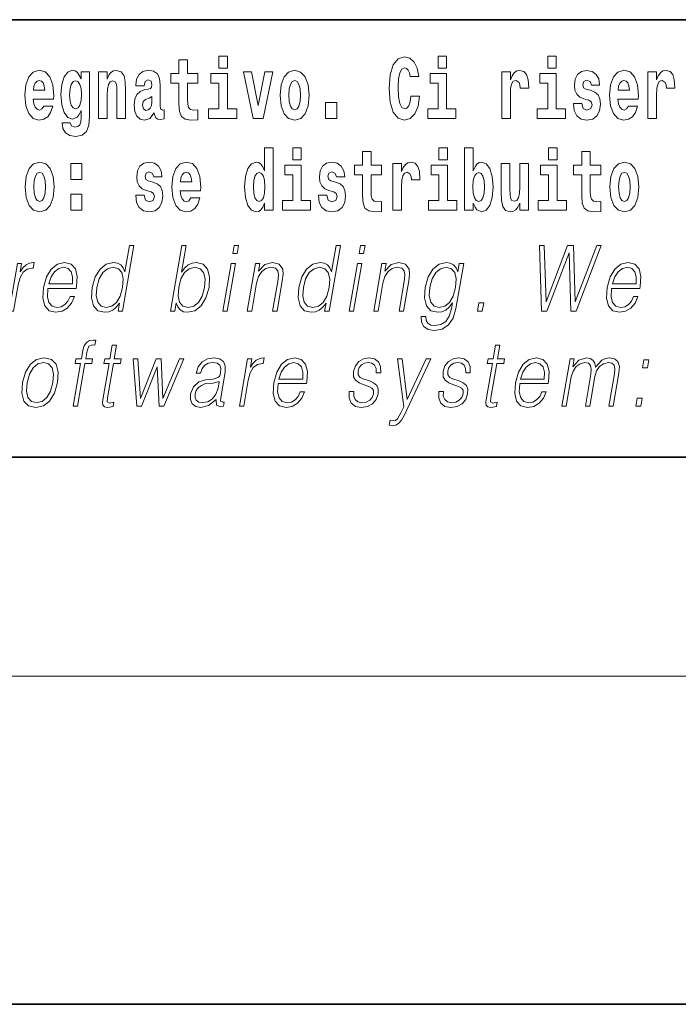
# Model space of a CAD drawing. Extents: x 0 to 210, y 0 to 297.
# Drawn here: x 97 to 110, y 0 to 18 of the extents above; entities that cross this region are included whole.
import ezdxf

# ---------------------------------------------------------------- set-up
doc = ezdxf.new("R2010")
doc.units = 0

msp = doc.modelspace()

# ---------------------------------------------------------------- linework, layer by layer
at = {"color": 7, "lineweight": 35}
for p, q in [((147.812393, 18), (71, 18)), ((20, 10), (200, 10)), ((20, 10), (200, 10)), ((0, 0), (210, 0))]:
    msp.add_line(p, q, dxfattribs=at)
at = {"color": 7, "lineweight": 13}
msp.add_line((204, 6), (16, 6), dxfattribs=at)
for points in [[(101.135567, 17.331532), (101.135567, 17.115969), (101.292007, 17.115969), (101.292007, 17.331532)], [(104.643845, 16.602425), (104.630524, 16.500984), (104.607224, 16.428074), (104.573944, 16.383692), (104.532883, 16.369427), (104.478523, 16.393204), (104.44191, 16.467699), (104.419724, 16.59133), (104.413055, 16.764095), (104.419724, 16.917843), (104.443016, 17.028793), (104.47963, 17.095364), (104.53067, 17.117554), (104.567284, 17.106459), (104.597244, 17.077929), (104.619431, 17.028793), (104.63385, 16.962223), (104.793625, 16.962223), (104.763664, 17.111214), (104.707077, 17.225336), (104.627197, 17.298246), (104.531784, 17.323606), (104.414169, 17.283981), (104.324295, 17.173031), (104.266602, 16.990753), (104.246635, 16.74349), (104.266602, 16.494644), (104.324295, 16.312366), (104.414169, 16.201416), (104.531784, 16.163376), (104.636078, 16.193491), (104.719284, 16.279081), (104.776978, 16.416979), (104.805832, 16.602425)], [(105.14312, 17.331532), (105.14312, 17.115969), (105.299561, 17.115969), (105.299561, 17.331532)], [(107.146896, 17.331532), (107.146896, 17.115969), (107.303345, 17.115969), (107.303345, 17.331532)], [(100.752785, 17.016113), (100.563057, 17.016113), (100.563057, 17.264961), (100.406616, 17.264961), (100.406616, 17.016113), (100.257942, 17.016113), (100.257942, 16.838593), (100.406616, 16.838593), (100.406616, 16.459774), (100.416603, 16.323462), (100.452103, 16.231531), (100.519791, 16.180811), (100.626297, 16.163376), (100.752785, 16.171301), (100.752785, 16.351992), (100.679558, 16.345652), (100.619644, 16.358332), (100.584137, 16.396374), (100.567497, 16.458189), (100.563057, 16.540609), (100.563057, 16.838593), (100.752785, 16.838593)], [(97.936844, 16.421734), (97.903564, 16.367842), (97.85585, 16.348822), (97.81369, 16.361502), (97.780411, 16.399544), (97.755997, 16.462944), (97.744904, 16.550119), (98.116592, 16.550119), (98.117699, 16.60718), (98.099945, 16.808477), (98.047798, 16.955883), (97.964584, 17.044643), (97.851418, 17.074759), (97.74379, 17.043058), (97.660583, 16.954298), (97.607323, 16.810062), (97.589569, 16.61986), (97.607323, 16.426489), (97.660583, 16.282251), (97.741577, 16.193491), (97.848083, 16.163376), (97.936844, 16.179226), (98.007858, 16.225191), (98.062225, 16.304441), (98.103271, 16.421734)], [(98.620308, 16.203001), (98.613647, 16.131676), (98.593674, 16.07937), (98.558174, 16.049255), (98.504913, 16.03816), (98.441673, 16.058765), (98.420593, 16.115826), (98.271919, 16.115826), (98.271919, 16.112656), (98.287453, 16.008045), (98.334053, 15.930379), (98.41172, 15.882828), (98.519341, 15.865393), (98.636948, 15.889168), (98.715729, 15.955739), (98.758995, 16.071445), (98.773422, 16.231531), (98.773422, 17.046228), (98.620308, 17.046228), (98.620308, 16.921013), (98.550407, 17.036718), (98.509354, 17.065248), (98.460541, 17.074759), (98.376213, 17.043058), (98.309647, 16.955883), (98.266373, 16.817987), (98.250839, 16.637295), (98.266373, 16.443924), (98.309647, 16.301271), (98.376213, 16.212511), (98.460541, 16.182396), (98.547081, 16.217266), (98.582581, 16.266401), (98.620308, 16.339312)], [(98.937622, 17.044643), (98.937622, 16.193491), (99.096283, 16.193491), (99.096283, 16.61669), (99.100723, 16.732395), (99.117371, 16.814817), (99.149544, 16.863953), (99.199471, 16.881388), (99.240524, 16.865538), (99.262711, 16.824327), (99.270477, 16.75617), (99.272697, 16.66741), (99.272697, 16.193491), (99.431358, 16.193491), (99.431358, 16.710205), (99.425812, 16.862368), (99.403618, 16.976488), (99.352585, 17.047813), (99.261604, 17.073174), (99.208344, 17.063663), (99.163971, 17.035133), (99.12735, 16.985998), (99.096283, 16.914673), (99.096283, 17.044643)], [(99.76976, 16.787872), (99.787506, 16.870293), (99.844093, 16.898823), (99.89624, 16.876633), (99.913994, 16.813232), (99.907333, 16.764095), (99.885147, 16.74032), (99.845207, 16.73081), (99.783073, 16.7213), (99.698746, 16.6896), (99.637726, 16.630955), (99.601112, 16.546949), (99.588913, 16.437584), (99.601112, 16.323462), (99.637726, 16.236286), (99.696533, 16.183981), (99.776413, 16.163376), (99.871834, 16.196661), (99.955048, 16.296516), (99.967255, 16.239456), (99.990555, 16.201416), (100.023834, 16.182396), (100.071548, 16.174471), (100.134789, 16.187151), (100.134789, 16.351992), (100.108162, 16.347237), (100.072655, 16.367842), (100.065994, 16.432829), (100.065994, 16.810062), (100.052681, 16.925768), (100.012741, 17.008188), (99.942841, 17.057323), (99.844093, 17.074759), (99.74868, 17.054153), (99.677673, 16.998678), (99.632179, 16.911503), (99.617752, 16.800552), (99.617752, 16.787872)], [(101.462875, 16.369427), (101.292007, 16.369427), (101.292007, 17.016113), (100.991333, 17.016113), (100.991333, 16.838593), (101.135567, 16.838593), (101.135567, 16.369427), (100.945839, 16.369427), (100.945839, 16.193491), (101.462875, 16.193491)], [(101.584915, 17.044643), (101.76355, 16.193491), (101.946617, 16.193491), (102.123032, 17.044643), (101.975464, 17.044643), (101.85675, 16.432829), (101.733589, 17.044643)], [(102.258392, 16.618275), (102.276138, 16.423319), (102.328293, 16.280666), (102.411499, 16.193491), (102.522453, 16.163376), (102.632294, 16.193491), (102.715508, 16.280666), (102.767654, 16.423319), (102.786514, 16.618275), (102.767654, 16.811647), (102.715508, 16.955883), (102.63118, 17.043058), (102.521347, 17.074759), (102.411499, 17.043058), (102.328293, 16.955883), (102.276138, 16.811647)], [(105.470428, 16.369427), (105.299561, 16.369427), (105.299561, 17.016113), (104.998886, 17.016113), (104.998886, 16.838593), (105.14312, 16.838593), (105.14312, 16.369427), (104.9534, 16.369427), (104.9534, 16.193491), (105.470428, 16.193491)], [(106.305893, 17.044643), (106.305893, 16.193491), (106.46566, 16.193491), (106.46566, 16.6262), (106.468987, 16.74032), (106.485626, 16.822742), (106.516693, 16.873463), (106.567734, 16.890898), (106.624321, 16.854443), (106.639854, 16.811647), (106.645401, 16.753), (106.645401, 16.748245), (106.799622, 16.748245), (106.799622, 16.76251), (106.789635, 16.898823), (106.760788, 16.995508), (106.710861, 17.052568), (106.638748, 17.073174), (106.581047, 17.062078), (106.534454, 17.030378), (106.495621, 16.976488), (106.46566, 16.900408), (106.46566, 17.044643)], [(107.474205, 16.369427), (107.303345, 16.369427), (107.303345, 17.016113), (107.002663, 17.016113), (107.002663, 16.838593), (107.146896, 16.838593), (107.146896, 16.369427), (106.957176, 16.369427), (106.957176, 16.193491), (107.474205, 16.193491)], [(107.899155, 16.531099), (107.942421, 16.500984), (107.957954, 16.443924), (107.933548, 16.374182), (107.862534, 16.347237), (107.794861, 16.378937), (107.768227, 16.467699), (107.61734, 16.467699), (107.632866, 16.337727), (107.680573, 16.241041), (107.757133, 16.183981), (107.861427, 16.163376), (107.969048, 16.183981), (108.047821, 16.241041), (108.096642, 16.332972), (108.113281, 16.456604), (108.101082, 16.551704), (108.067795, 16.624615), (108.011215, 16.67692), (107.931328, 16.70862), (107.844788, 16.729225), (107.803734, 16.75617), (107.7882, 16.813232), (107.80706, 16.868708), (107.859207, 16.892483), (107.920227, 16.867123), (107.944641, 16.805307), (108.096642, 16.805307), (108.096642, 16.808477), (108.080002, 16.916258), (108.033401, 17.000263), (107.959061, 17.054153), (107.861427, 17.073174), (107.763794, 17.054153), (107.69278, 16.998678), (107.648399, 16.913088), (107.633972, 16.802137), (107.645073, 16.710205), (107.67836, 16.637295), (107.731613, 16.58499), (107.80484, 16.554874)], [(108.623657, 16.421734), (108.590378, 16.367842), (108.542664, 16.348822), (108.500504, 16.361502), (108.467224, 16.399544), (108.44281, 16.462944), (108.431717, 16.550119), (108.803406, 16.550119), (108.804512, 16.60718), (108.786758, 16.808477), (108.734612, 16.955883), (108.651398, 17.044643), (108.538231, 17.074759), (108.430603, 17.043058), (108.347397, 16.954298), (108.294136, 16.810062), (108.276382, 16.61986), (108.294136, 16.426489), (108.347397, 16.282251), (108.428391, 16.193491), (108.534897, 16.163376), (108.623657, 16.179226), (108.694672, 16.225191), (108.749039, 16.304441), (108.790085, 16.421734)], [(108.9776, 17.044643), (108.9776, 16.193491), (109.137367, 16.193491), (109.137367, 16.6262), (109.140694, 16.74032), (109.157333, 16.822742), (109.1884, 16.873463), (109.239441, 16.890898), (109.296028, 16.854443), (109.311562, 16.811647), (109.317108, 16.753), (109.317108, 16.748245), (109.471329, 16.748245), (109.471329, 16.76251), (109.461342, 16.898823), (109.432495, 16.995508), (109.382568, 17.052568), (109.310455, 17.073174), (109.252754, 17.062078), (109.206161, 17.030378), (109.167328, 16.976488), (109.137367, 16.900408), (109.137367, 17.044643)], [(97.954605, 16.713375), (97.74823, 16.713375), (97.757111, 16.786285), (97.780411, 16.841763), (97.812584, 16.876633), (97.851418, 16.889313), (97.892471, 16.876633), (97.924644, 16.843348), (97.944611, 16.787872)], [(98.51712, 16.371012), (98.473854, 16.386862), (98.439453, 16.434414), (98.417267, 16.512079), (98.4095, 16.61986), (98.417267, 16.73398), (98.438347, 16.816402), (98.47274, 16.867123), (98.51712, 16.884558), (98.561501, 16.867123), (98.597008, 16.817987), (98.618088, 16.74032), (98.626968, 16.637295), (98.619202, 16.521589), (98.597008, 16.439169), (98.562614, 16.386862)], [(102.522453, 16.886143), (102.566833, 16.868708), (102.600121, 16.817987), (102.620087, 16.73398), (102.627853, 16.61986), (102.620087, 16.504154), (102.600121, 16.420149), (102.566833, 16.369427), (102.522453, 16.353577), (102.476959, 16.369427), (102.44368, 16.421734), (102.423706, 16.507324), (102.417053, 16.6262), (102.423706, 16.73715), (102.444786, 16.817987), (102.478073, 16.868708)], [(108.641418, 16.713375), (108.435043, 16.713375), (108.443924, 16.786285), (108.467224, 16.841763), (108.499397, 16.876633), (108.538231, 16.889313), (108.579285, 16.876633), (108.611458, 16.843348), (108.631424, 16.787872)], [(99.911774, 16.497814), (99.902901, 16.432829), (99.879601, 16.383692), (99.845207, 16.351992), (99.804153, 16.342482), (99.758667, 16.369427), (99.74202, 16.439169), (99.755333, 16.507324), (99.795273, 16.543779), (99.862961, 16.562799), (99.911774, 16.596085)], [(103.088303, 16.485134), (103.088303, 16.193491), (103.29245, 16.193491), (103.29245, 16.485134)], [(101.972031, 14.648399), (101.972031, 14.516844), (102.130692, 14.516844), (102.130692, 15.654884), (101.972031, 15.654884), (101.972031, 15.238026), (101.93985, 15.309351), (101.90435, 15.360071), (101.86441, 15.388601), (101.81781, 15.398111), (101.733482, 15.366411), (101.666916, 15.277651), (101.623642, 15.134999), (101.608109, 14.943213), (101.623642, 14.749841), (101.666916, 14.605604), (101.733482, 14.516844), (101.81781, 14.486729), (101.865517, 14.496239), (101.905457, 14.524769), (101.93985, 14.575489)], [(102.486839, 15.654884), (102.486839, 15.439322), (102.64328, 15.439322), (102.64328, 15.654884)], [(104.107834, 15.339466), (103.918106, 15.339466), (103.918106, 15.588314), (103.761673, 15.588314), (103.761673, 15.339466), (103.612991, 15.339466), (103.612991, 15.161944), (103.761673, 15.161944), (103.761673, 14.783126), (103.771652, 14.646815), (103.807159, 14.554884), (103.87484, 14.504164), (103.981354, 14.486729), (104.107834, 14.494654), (104.107834, 14.675345), (104.034607, 14.669005), (103.974701, 14.681685), (103.939194, 14.719726), (103.922546, 14.781541), (103.918106, 14.863962), (103.918106, 15.161944), (104.107834, 15.161944)], [(105.158546, 15.654884), (105.158546, 15.439322), (105.314987, 15.439322), (105.314987, 15.654884)], [(105.628983, 15.654884), (105.628983, 14.516844), (105.787643, 14.516844), (105.787643, 14.6484), (105.81871, 14.575489), (105.853104, 14.524769), (105.941864, 14.486729), (106.025078, 14.516844), (106.091644, 14.605605), (106.134918, 14.749841), (106.151566, 14.943213), (106.134918, 15.134999), (106.091644, 15.277651), (106.025078, 15.366411), (105.941864, 15.398112), (105.893044, 15.388602), (105.853104, 15.360071), (105.81871, 15.309351), (105.787643, 15.238026), (105.787643, 15.654884)], [(107.162323, 15.654884), (107.162323, 15.439322), (107.318771, 15.439322), (107.318771, 15.654884)], [(108.115402, 15.339467), (107.925674, 15.339466), (107.925674, 15.588314), (107.769226, 15.588314), (107.769226, 15.339466), (107.62056, 15.339466), (107.62056, 15.161945), (107.769226, 15.161945), (107.769226, 14.783127), (107.779221, 14.646815), (107.81472, 14.554885), (107.882401, 14.504164), (107.988914, 14.486729), (108.115402, 14.494654), (108.115402, 14.675345), (108.042175, 14.669005), (107.982254, 14.681685), (107.946754, 14.719726), (107.930115, 14.781542), (107.925674, 14.863962), (107.925674, 15.161945), (108.115402, 15.161945)], [(97.598343, 14.941628), (97.616096, 14.746671), (97.668243, 14.604019), (97.75145, 14.516843), (97.862404, 14.486728), (97.972244, 14.516843), (98.055458, 14.604019), (98.107605, 14.746671), (98.126465, 14.941628), (98.107605, 15.134999), (98.055458, 15.279235), (97.971138, 15.366411), (97.861298, 15.398111), (97.75145, 15.366411), (97.668243, 15.279235), (97.616096, 15.134998)], [(98.428253, 15.367996), (98.428253, 15.076353), (98.632401, 15.076353), (98.632401, 15.367996)], [(99.899467, 14.854451), (99.942734, 14.824336), (99.958267, 14.767276), (99.933861, 14.697536), (99.862854, 14.670589), (99.795174, 14.702291), (99.768539, 14.791051), (99.617645, 14.791051), (99.633179, 14.661079), (99.680893, 14.564394), (99.757446, 14.507334), (99.86174, 14.486728), (99.96936, 14.507334), (100.048141, 14.564394), (100.096954, 14.656324), (100.113602, 14.779956), (100.101395, 14.875056), (100.068108, 14.947968), (100.011528, 15.000273), (99.931641, 15.031973), (99.8451, 15.052578), (99.804047, 15.079523), (99.788513, 15.136584), (99.807373, 15.19206), (99.85952, 15.215835), (99.920547, 15.190475), (99.944954, 15.128659), (100.096954, 15.128659), (100.096954, 15.131829), (100.080315, 15.23961), (100.033714, 15.323616), (99.959381, 15.377506), (99.86174, 15.396526), (99.764107, 15.377506), (99.6931, 15.322031), (99.648712, 15.23644), (99.634293, 15.125489), (99.645386, 15.033558), (99.678673, 14.960648), (99.731934, 14.908342), (99.805161, 14.878226)], [(100.623978, 14.745086), (100.590691, 14.691195), (100.542984, 14.672174), (100.500816, 14.684855), (100.467529, 14.722896), (100.443123, 14.786296), (100.43203, 14.873471), (100.803711, 14.873472), (100.804825, 14.930532), (100.787071, 15.131829), (100.734924, 15.279236), (100.651711, 15.367996), (100.538544, 15.398111), (100.430923, 15.366411), (100.347702, 15.277651), (100.294449, 15.133414), (100.276695, 14.943213), (100.294449, 14.749841), (100.347702, 14.605604), (100.428703, 14.516844), (100.535217, 14.486729), (100.623978, 14.502579), (100.694984, 14.548544), (100.749352, 14.627794), (100.790405, 14.745086)], [(102.814148, 14.69278), (102.64328, 14.69278), (102.64328, 15.339466), (102.342606, 15.339466), (102.342606, 15.161944), (102.486839, 15.161944), (102.486839, 14.69278), (102.297119, 14.69278), (102.297119, 14.516844), (102.814148, 14.516844)], [(103.23909, 14.854452), (103.282364, 14.824336), (103.297897, 14.767276), (103.273483, 14.697536), (103.202477, 14.67059), (103.134796, 14.702291), (103.10817, 14.791051), (102.957275, 14.791051), (102.972809, 14.66108), (103.020515, 14.564394), (103.097076, 14.507334), (103.20137, 14.486729), (103.30899, 14.507334), (103.387764, 14.564394), (103.436584, 14.656325), (103.453224, 14.779956), (103.441025, 14.875057), (103.40773, 14.947968), (103.351151, 15.000273), (103.271263, 15.031974), (103.184723, 15.052579), (103.143669, 15.079524), (103.128136, 15.136584), (103.147003, 15.19206), (103.199142, 15.215836), (103.26017, 15.190475), (103.284576, 15.128659), (103.436584, 15.128659), (103.436584, 15.131829), (103.419937, 15.239611), (103.373337, 15.323616), (103.299004, 15.377506), (103.20137, 15.396526), (103.103729, 15.377506), (103.032722, 15.322031), (102.988342, 15.236441), (102.973915, 15.125489), (102.985016, 15.033558), (103.018295, 14.960648), (103.071556, 14.908342), (103.144783, 14.878227)], [(104.317535, 15.367996), (104.317535, 14.516844), (104.47731, 14.516844), (104.47731, 14.949553), (104.480637, 15.063674), (104.497276, 15.146094), (104.528343, 15.196815), (104.579376, 15.214251), (104.635971, 15.177794), (104.651505, 15.134999), (104.657043, 15.076354), (104.657043, 15.071599), (104.811264, 15.071599), (104.811264, 15.085864), (104.801285, 15.222176), (104.77243, 15.318861), (104.722504, 15.375921), (104.650391, 15.396527), (104.592697, 15.385431), (104.546097, 15.353731), (104.507263, 15.299841), (104.47731, 15.223761), (104.47731, 15.367996)], [(105.485855, 14.69278), (105.314987, 14.69278), (105.314987, 15.339466), (105.014313, 15.339466), (105.014313, 15.161944), (105.158546, 15.161944), (105.158546, 14.69278), (104.968826, 14.69278), (104.968826, 14.516844), (105.485855, 14.516844)], [(106.793968, 14.516844), (106.793968, 15.367997), (106.635307, 15.367997), (106.635307, 14.944798), (106.629761, 14.827507), (106.613113, 14.745086), (106.580948, 14.695951), (106.53212, 14.6801), (106.488853, 14.694366), (106.46666, 14.738746), (106.458893, 14.810072), (106.457787, 14.906757), (106.457787, 15.367996), (106.299126, 15.367996), (106.299126, 14.851282), (106.303566, 14.697536), (106.32576, 14.583415), (106.376793, 14.513674), (106.468887, 14.488314), (106.522141, 14.497824), (106.566513, 14.524769), (106.603134, 14.573905), (106.635307, 14.646815), (106.635307, 14.516844)], [(107.489632, 14.69278), (107.318771, 14.69278), (107.318771, 15.339466), (107.018089, 15.339466), (107.018089, 15.161945), (107.162323, 15.161945), (107.162323, 14.69278), (106.972603, 14.69278), (106.972603, 14.516844), (107.489632, 14.516844)], [(108.285156, 14.941628), (108.302902, 14.746672), (108.355057, 14.60402), (108.438263, 14.516844), (108.549217, 14.486729), (108.659058, 14.516844), (108.742271, 14.60402), (108.794418, 14.746672), (108.813278, 14.941628), (108.794418, 15.135), (108.742271, 15.279236), (108.657951, 15.366412), (108.548111, 15.398112), (108.438263, 15.366412), (108.355057, 15.279236), (108.302902, 15.135)], [(97.862404, 15.209495), (97.906784, 15.19206), (97.940071, 15.141339), (97.960037, 15.057333), (97.967804, 14.943213), (97.960037, 14.827506), (97.940071, 14.743501), (97.906784, 14.69278), (97.862404, 14.676929), (97.816917, 14.69278), (97.78363, 14.745086), (97.763657, 14.830676), (97.757004, 14.949553), (97.763657, 15.060503), (97.784737, 15.141339), (97.818024, 15.19206)], [(100.641724, 15.036728), (100.435356, 15.036728), (100.444237, 15.109639), (100.467529, 15.165114), (100.49971, 15.199985), (100.538544, 15.212665), (100.57959, 15.199985), (100.611771, 15.166699), (100.631744, 15.111224)], [(101.871063, 15.20791), (101.91655, 15.190475), (101.949837, 15.141339), (101.972031, 15.057334), (101.979797, 14.943213), (101.972031, 14.827506), (101.949837, 14.743501), (101.915443, 14.69278), (101.871063, 14.67693), (101.827789, 14.69278), (101.79451, 14.743501), (101.773422, 14.827506), (101.766769, 14.943213), (101.773422, 15.057333), (101.79451, 15.139754), (101.827789, 15.190475)], [(105.888611, 15.207911), (105.930771, 15.190475), (105.96405, 15.139754), (105.985138, 15.057334), (105.992905, 14.943213), (105.985138, 14.827507), (105.96405, 14.743501), (105.930771, 14.69278), (105.888611, 14.67693), (105.84201, 14.69278), (105.807617, 14.745086), (105.78653, 14.830677), (105.779877, 14.949553), (105.78653, 15.060504), (105.808716, 15.141339), (105.843117, 15.190475)], [(108.549217, 15.209496), (108.593597, 15.19206), (108.626884, 15.14134), (108.646851, 15.057334), (108.654617, 14.943213), (108.646851, 14.827507), (108.626884, 14.743502), (108.593597, 14.69278), (108.549217, 14.67693), (108.503723, 14.69278), (108.470444, 14.745087), (108.45047, 14.830677), (108.443817, 14.949553), (108.45047, 15.060504), (108.471558, 15.14134), (108.504837, 15.19206)], [(98.428253, 14.808486), (98.428253, 14.516843), (98.632401, 14.516843), (98.632401, 14.808486)], [(99.584106, 13.873855), (99.50399, 13.873855), (99.419945, 13.38985), (99.388634, 13.463284), (99.344788, 13.518361), (99.284874, 13.550072), (99.2108, 13.561754), (99.078445, 13.530044), (98.965622, 13.441587), (98.877937, 13.298055), (98.82325, 13.106122), (98.810989, 12.912519), (98.847778, 12.770656), (98.926926, 12.680531), (99.047218, 12.650489), (99.125351, 12.662172), (99.195992, 12.692214), (99.261345, 12.745621), (99.321114, 12.820725), (99.295609, 12.673855), (99.375725, 12.673855)], [(100.251106, 12.673855), (100.331223, 12.673855), (100.3573, 12.824063), (100.385651, 12.74896), (100.430832, 12.693883), (100.490746, 12.662172), (100.564827, 12.650489), (100.698219, 12.680531), (100.812675, 12.770656), (100.900063, 12.912519), (100.956375, 13.106122), (100.96701, 13.298055), (100.930511, 13.441587), (100.848404, 13.530044), (100.728409, 13.561754), (100.648933, 13.550072), (100.576378, 13.516692), (100.51207, 13.461616), (100.454971, 13.386511), (100.539597, 13.873855), (100.459488, 13.873855)], [(101.391815, 13.723646), (101.471924, 13.723646), (101.498009, 13.873855), (101.4179, 13.873855)], [(103.358765, 13.873855), (103.278648, 13.873855), (103.194603, 13.38985), (103.1633, 13.463284), (103.119453, 13.518361), (103.059532, 13.550072), (102.985458, 13.561754), (102.853104, 13.530044), (102.74028, 13.441587), (102.652603, 13.298055), (102.597908, 13.106122), (102.585648, 12.912519), (102.622437, 12.770656), (102.701584, 12.680531), (102.821877, 12.650489), (102.900009, 12.662172), (102.97065, 12.692214), (103.036003, 12.745621), (103.095779, 12.820725), (103.070274, 12.673855), (103.150383, 12.673855)], [(103.702271, 13.723646), (103.782387, 13.723646), (103.808472, 13.873855), (103.728363, 13.873855)], [(107.035614, 12.673855), (107.130417, 12.673855), (107.537247, 13.740336), (107.569687, 12.673855), (107.665825, 12.673855), (108.126556, 13.873855), (108.042435, 13.873855), (107.646446, 12.839085), (107.616508, 13.873855), (107.508362, 13.873855), (107.116379, 12.839085), (107.082436, 13.873855), (106.995651, 13.873855)], [(97.304016, 12.673855), (97.384125, 12.673855), (97.46759, 13.154523), (97.503838, 13.286372), (97.559082, 13.381504), (97.634354, 13.43825), (97.729965, 13.458278), (97.740646, 13.458278), (97.758614, 13.561754), (97.749268, 13.561754), (97.676468, 13.550072), (97.612503, 13.52003), (97.554878, 13.464953), (97.505493, 13.388181), (97.531868, 13.540058), (97.45443, 13.540058)], [(98.013855, 13.087763), (98.530579, 13.087763), (98.536369, 13.121142), (98.54747, 13.308069), (98.514114, 13.446595), (98.435425, 13.531713), (98.31781, 13.561754), (98.18412, 13.530044), (98.073959, 13.441587), (97.987328, 13.296386), (97.933685, 13.102784), (97.92038, 12.910851), (97.955833, 12.768987), (98.035271, 12.680531), (98.156898, 12.650489), (98.270149, 12.672186), (98.366791, 12.728931), (98.444153, 12.820725), (98.495728, 12.940892), (98.415619, 12.940892), (98.376801, 12.855774), (98.321724, 12.792353), (98.254684, 12.752297), (98.177597, 12.738945), (98.089233, 12.760642), (98.03035, 12.82907), (98.00351, 12.935885), (98.012985, 13.082756)], [(101.209518, 12.673855), (101.289635, 12.673855), (101.440048, 13.540058), (101.35994, 13.540058)], [(101.656563, 12.673855), (101.736671, 12.673855), (101.825356, 13.184565), (101.860909, 13.304731), (101.919571, 13.396525), (101.996185, 13.453271), (102.086456, 13.473299), (102.169006, 13.456609), (102.214012, 13.408208), (102.225464, 13.328096), (102.213768, 13.214606), (102.119873, 12.673855), (102.199982, 12.673855), (102.295914, 13.226289), (102.312775, 13.346456), (102.30497, 13.439919), (102.237549, 13.528375), (102.117836, 13.561754), (101.977364, 13.521699), (101.860359, 13.401532), (101.884415, 13.540058), (101.806976, 13.540058)], [(103.519981, 12.673855), (103.600098, 12.673855), (103.750504, 13.540058), (103.670395, 13.540058)], [(103.967018, 12.673855), (104.047127, 12.673855), (104.135811, 13.184565), (104.171371, 13.304731), (104.230034, 13.396525), (104.306648, 13.453271), (104.396912, 13.473299), (104.479462, 13.456609), (104.52446, 13.408208), (104.535927, 13.328096), (104.524231, 13.214606), (104.430328, 12.673855), (104.510437, 12.673855), (104.606369, 13.226289), (104.62323, 13.346456), (104.615425, 13.439919), (104.548004, 13.528375), (104.428291, 13.561754), (104.287819, 13.521699), (104.170815, 13.401532), (104.19487, 13.540058), (104.117432, 13.540058)], [(105.611252, 13.540058), (105.531143, 13.540058), (105.505066, 13.38985), (105.472702, 13.464953), (105.427238, 13.518361), (105.367325, 13.550072), (105.294579, 13.561754), (105.162231, 13.530044), (105.050446, 13.439919), (104.962769, 13.296386), (104.908363, 13.106122), (104.896111, 12.912519), (104.932892, 12.770656), (105.013382, 12.680531), (105.136337, 12.650489), (105.211807, 12.662172), (105.28244, 12.692214), (105.346466, 12.745621), (105.406525, 12.822394), (105.38797, 12.715579), (105.34877, 12.582061), (105.285233, 12.48526), (105.196304, 12.426846), (105.084679, 12.406817), (105.007935, 12.4185), (104.953644, 12.45188), (104.923912, 12.503618), (104.919769, 12.572046), (104.83699, 12.572046), (104.843048, 12.46857), (104.885223, 12.388458), (104.961685, 12.33672), (105.070656, 12.318361), (105.21682, 12.345065), (105.332672, 12.420169), (105.41716, 12.545343), (105.468666, 12.718918)], [(108.315582, 13.087763), (108.832306, 13.087763), (108.838104, 13.121142), (108.849197, 13.308069), (108.815842, 13.446595), (108.737152, 13.531713), (108.619537, 13.561754), (108.485847, 13.530044), (108.375687, 13.441587), (108.289062, 13.296386), (108.235413, 13.102784), (108.222107, 12.910851), (108.257553, 12.768987), (108.336998, 12.680531), (108.458618, 12.650489), (108.571877, 12.672186), (108.668518, 12.728931), (108.74588, 12.820725), (108.797455, 12.940892), (108.717346, 12.940892), (108.678528, 12.855774), (108.623451, 12.792353), (108.556412, 12.752297), (108.479324, 12.738945), (108.390961, 12.760642), (108.332085, 12.82907), (108.305237, 12.935885), (108.314713, 13.082756)], [(98.028061, 13.169543), (98.070114, 13.296386), (98.132027, 13.391519), (98.210556, 13.451602), (98.301109, 13.473299), (98.381462, 13.451602), (98.43808, 13.393188), (98.463989, 13.296386), (98.46199, 13.169543)], [(98.906029, 13.106122), (98.94796, 13.263006), (99.014687, 13.378166), (99.101631, 13.448264), (99.206116, 13.473299), (99.300575, 13.448264), (99.361839, 13.378166), (99.388573, 13.263006), (99.37735, 13.106122), (99.333794, 12.947568), (99.268402, 12.832408), (99.181458, 12.762311), (99.078598, 12.738945), (98.982513, 12.762311), (98.921539, 12.834078), (98.894806, 12.949237)], [(100.402275, 13.106122), (100.444206, 13.263006), (100.510933, 13.378166), (100.596542, 13.448264), (100.701027, 13.473299), (100.795486, 13.448264), (100.85675, 13.378166), (100.883484, 13.263006), (100.873596, 13.106122), (100.83004, 12.947568), (100.763313, 12.832408), (100.676369, 12.762311), (100.573509, 12.738945), (100.47876, 12.762311), (100.416458, 12.834078), (100.389717, 12.949237)], [(102.680687, 13.106122), (102.722618, 13.263006), (102.789352, 13.378166), (102.876289, 13.448264), (102.980774, 13.473299), (103.075233, 13.448264), (103.136497, 13.378166), (103.163231, 13.263006), (103.152008, 13.106122), (103.108459, 12.947568), (103.04306, 12.832408), (102.956116, 12.762311), (102.853256, 12.738945), (102.757179, 12.762311), (102.696205, 12.834078), (102.669472, 12.949237)], [(104.99115, 13.106122), (105.034409, 13.263006), (105.099808, 13.378166), (105.186752, 13.448264), (105.291229, 13.473299), (105.384354, 13.448264), (105.44696, 13.378166), (105.472351, 13.263006), (105.462463, 13.106122), (105.41758, 12.947568), (105.350845, 12.832408), (105.265244, 12.762311), (105.163712, 12.738945), (105.070305, 12.762311), (105.007996, 12.834078), (104.979927, 12.949237)], [(108.329788, 13.169543), (108.371841, 13.296386), (108.433762, 13.391519), (108.512283, 13.451602), (108.602837, 13.473299), (108.683189, 13.451602), (108.739807, 13.393188), (108.765717, 13.296386), (108.763718, 13.169543)], [(105.863815, 12.673855), (105.951942, 12.673855), (105.977737, 12.822394), (105.889618, 12.822394)], [(98.472977, 10.932244), (98.553085, 10.932244), (98.689301, 11.716667), (98.814812, 11.716667), (98.82901, 11.798447), (98.703506, 11.798447), (98.729294, 11.946987), (98.760857, 12.028767), (98.829582, 12.05547), (98.872482, 12.048795), (98.888138, 12.13892), (98.84761, 12.143927), (98.772148, 12.132244), (98.715614, 12.098865), (98.674759, 12.04045), (98.650925, 11.957001), (98.62339, 11.798447), (98.521919, 11.798447), (98.507713, 11.716667), (98.609192, 11.716667)], [(99.268494, 12.047126), (99.188385, 12.047126), (99.145203, 11.798447), (99.0504, 11.798447), (99.036201, 11.716667), (99.130997, 11.716667), (99.021446, 11.085791), (99.011833, 11.007348), (99.018288, 10.952271), (99.046455, 10.92223), (99.100502, 10.910547), (99.202499, 10.928906), (99.216408, 11.009017), (99.136063, 10.992328), (99.097107, 11.014025), (99.101562, 11.085791), (99.211105, 11.716667), (99.339287, 11.716667), (99.353493, 11.798447), (99.225311, 11.798447)], [(106.274643, 12.047126), (106.194534, 12.047126), (106.151352, 11.798448), (106.056549, 11.798448), (106.042351, 11.716667), (106.137146, 11.716667), (106.027603, 11.085791), (106.017982, 11.007348), (106.024445, 10.952272), (106.052597, 10.922231), (106.106651, 10.910547), (106.208649, 10.928906), (106.222557, 11.009018), (106.142212, 10.992328), (106.103256, 11.014025), (106.107712, 11.085791), (106.217262, 11.716667), (106.345444, 11.716667), (106.359634, 11.798448), (106.231461, 11.798448)], [(97.549568, 11.364511), (97.53598, 11.170909), (97.573807, 11.027376), (97.658585, 10.93892), (97.788513, 10.910547), (97.928589, 10.940589), (98.043793, 11.027376), (98.130135, 11.170909), (98.186455, 11.364511), (98.197372, 11.558113), (98.160591, 11.699977), (98.075813, 11.788433), (97.946465, 11.820144), (97.806107, 11.788433), (97.690605, 11.699977), (97.602921, 11.556444)], [(97.632347, 11.364511), (97.675613, 11.521396), (97.741013, 11.636556), (97.82795, 11.706653), (97.931107, 11.731688), (98.025558, 11.706653), (98.088158, 11.636556), (98.113556, 11.521396), (98.103668, 11.364511), (98.058777, 11.205957), (97.993675, 11.092466), (97.906738, 11.022369), (97.803871, 10.999003), (97.709129, 11.022369), (97.64653, 11.092466), (97.619507, 11.205957)], [(99.639435, 10.932244), (99.723549, 10.932244), (100.008217, 11.656584), (100.042656, 10.932244), (100.128113, 10.932244), (100.496162, 11.798447), (100.414711, 11.798447), (100.111351, 11.074108), (100.080917, 11.798447), (99.991455, 11.798447), (99.706787, 11.074108), (99.653656, 11.798447), (99.572212, 11.798447)], [(101.088234, 11.057418), (101.085915, 11.044066), (101.094299, 10.95394), (101.163849, 10.923899), (101.222717, 10.932244), (101.235756, 11.007348), (101.206093, 11.005679), (101.16655, 11.024038), (101.170601, 11.085791), (101.252617, 11.558113), (101.254677, 11.669935), (101.2211, 11.753385), (101.149399, 11.801785), (101.044434, 11.820144), (100.926132, 11.800117), (100.830826, 11.743371), (100.760719, 11.654915), (100.720695, 11.539755), (100.799469, 11.539755), (100.828651, 11.623203), (100.877808, 11.683288), (100.94397, 11.718336), (101.029076, 11.731688), (101.107155, 11.720005), (101.15448, 11.684957), (101.173706, 11.626542), (101.168564, 11.543093), (101.154236, 11.491354), (101.129288, 11.462981), (101.089005, 11.446291), (101.027641, 11.431271), (100.892853, 11.416249), (100.768692, 11.377863), (100.670837, 11.291076), (100.620193, 11.160895), (100.616913, 11.057418), (100.650024, 10.978975), (100.713425, 10.928906), (100.806374, 10.910547), (100.948647, 10.945596)], [(101.510864, 10.932244), (101.590973, 10.932244), (101.674438, 11.412911), (101.710693, 11.544762), (101.76593, 11.639894), (101.841209, 11.696639), (101.936813, 11.716667), (101.947495, 11.716667), (101.965462, 11.820144), (101.956116, 11.820144), (101.883324, 11.808461), (101.819359, 11.778419), (101.761726, 11.723343), (101.712341, 11.646569), (101.738724, 11.798447), (101.661278, 11.798447)], [(102.220703, 11.346152), (102.737427, 11.346152), (102.743225, 11.379532), (102.754318, 11.566459), (102.720963, 11.704984), (102.642273, 11.790102), (102.524658, 11.820144), (102.390976, 11.788433), (102.280815, 11.699977), (102.194183, 11.554775), (102.140533, 11.361174), (102.127228, 11.16924), (102.162682, 11.027376), (102.242119, 10.93892), (102.363747, 10.908878), (102.476997, 10.930575), (102.573639, 10.987321), (102.651001, 11.079115), (102.702576, 11.199282), (102.622467, 11.199282), (102.583649, 11.114163), (102.52858, 11.050742), (102.461533, 11.010686), (102.384445, 10.997334), (102.296089, 11.019032), (102.237206, 11.08746), (102.210358, 11.194275), (102.219833, 11.341146)], [(102.234909, 11.427933), (102.276962, 11.554775), (102.338875, 11.649907), (102.417404, 11.709991), (102.507965, 11.731688), (102.58831, 11.709991), (102.644928, 11.651577), (102.670837, 11.554775), (102.668846, 11.427933)], [(103.519791, 11.20262), (103.518661, 11.080784), (103.557175, 10.987321), (103.631439, 10.930575), (103.738487, 10.908878), (103.851456, 10.928906), (103.942932, 10.978975), (104.009956, 11.057418), (104.046036, 11.157557), (104.04834, 11.247683), (104.022545, 11.314442), (103.96553, 11.362843), (103.877396, 11.401229), (103.786186, 11.429602), (103.720642, 11.459643), (103.684692, 11.506375), (103.683334, 11.583148), (103.702827, 11.641562), (103.741943, 11.689963), (103.796562, 11.720005), (103.864014, 11.731688), (103.935135, 11.718336), (103.98349, 11.681619), (104.009399, 11.623204), (104.011803, 11.544762), (104.094582, 11.544762), (104.090546, 11.659922), (104.053543, 11.746709), (103.981369, 11.800117), (103.880707, 11.820144), (103.778427, 11.800117), (103.694962, 11.750047), (103.631645, 11.669935), (103.598236, 11.569797), (103.596115, 11.472995), (103.632874, 11.407905), (103.701912, 11.359505), (103.804733, 11.321117), (103.880203, 11.294414), (103.934029, 11.266041), (103.96283, 11.224317), (103.963547, 11.159226), (103.938599, 11.092466), (103.89386, 11.042397), (103.83065, 11.009017), (103.749847, 10.997334), (103.677689, 11.012356), (103.627518, 11.05408), (103.601433, 11.11917), (103.60257, 11.20262)], [(104.523483, 10.763677), (105.010262, 11.798448), (104.927483, 11.798448), (104.580124, 11.059087), (104.4842, 11.798448), (104.398743, 11.798448), (104.516296, 10.92223), (104.465424, 10.813746), (104.399567, 10.703593), (104.363922, 10.67522), (104.319458, 10.665207), (104.266747, 10.676889), (104.250809, 10.585095), (104.305435, 10.576751), (104.371552, 10.588433), (104.42675, 10.621813), (104.476944, 10.680227)], [(105.157562, 11.20262), (105.156433, 11.080784), (105.194946, 10.987321), (105.269211, 10.930575), (105.376266, 10.908878), (105.489227, 10.928906), (105.580704, 10.978975), (105.647736, 11.057418), (105.683807, 11.157557), (105.686111, 11.247683), (105.660324, 11.314442), (105.603302, 11.362843), (105.515167, 11.401229), (105.423958, 11.429602), (105.358414, 11.459643), (105.322464, 11.506375), (105.321106, 11.583148), (105.340599, 11.641562), (105.379715, 11.689963), (105.434334, 11.720005), (105.501785, 11.731688), (105.572906, 11.718336), (105.621269, 11.681619), (105.647171, 11.623204), (105.649574, 11.544762), (105.732361, 11.544762), (105.728317, 11.659922), (105.691315, 11.746709), (105.619148, 11.800117), (105.518478, 11.820144), (105.416199, 11.800117), (105.332733, 11.750047), (105.269424, 11.669935), (105.236008, 11.569797), (105.233887, 11.472995), (105.270645, 11.407905), (105.339691, 11.359505), (105.442505, 11.321117), (105.517975, 11.294414), (105.571808, 11.266041), (105.600601, 11.224317), (105.601318, 11.159226), (105.57637, 11.092466), (105.531631, 11.042397), (105.468422, 11.009017), (105.387619, 10.997334), (105.31546, 11.012356), (105.265289, 11.05408), (105.239204, 11.11917), (105.240341, 11.20262)], [(106.637344, 11.346152), (107.15406, 11.346152), (107.159859, 11.379532), (107.170952, 11.566459), (107.137596, 11.704984), (107.058914, 11.790102), (106.941292, 11.820144), (106.807602, 11.788433), (106.697449, 11.699977), (106.610817, 11.554775), (106.557167, 11.361174), (106.543869, 11.16924), (106.579315, 11.027376), (106.658752, 10.93892), (106.78038, 10.908878), (106.893631, 10.930575), (106.99028, 10.987321), (107.067635, 11.079115), (107.119217, 11.199282), (107.039101, 11.199282), (107.00029, 11.114163), (106.945206, 11.050742), (106.878174, 11.010687), (106.801086, 10.997334), (106.712723, 11.019032), (106.653839, 11.08746), (106.626991, 11.194275), (106.636475, 11.341146)], [(106.651543, 11.427933), (106.693596, 11.554775), (106.755516, 11.649908), (106.834045, 11.709991), (106.924591, 11.731688), (107.004944, 11.709991), (107.061562, 11.651577), (107.087479, 11.554775), (107.08548, 11.427933)], [(107.405052, 10.932244), (107.485161, 10.932244), (107.578194, 11.467988), (107.611435, 11.574803), (107.667313, 11.658253), (107.740677, 11.71166), (107.828262, 11.731688), (107.890045, 11.718336), (107.928482, 11.678281), (107.943588, 11.611521), (107.936707, 11.518058), (107.834976, 10.932244), (107.915092, 10.932244), (108.009277, 11.474665), (108.040604, 11.578141), (108.096191, 11.659922), (108.169266, 11.71166), (108.256866, 11.731688), (108.321304, 11.718336), (108.361664, 11.681619), (108.376015, 11.618196), (108.368378, 11.528071), (108.264908, 10.932244), (108.345024, 10.932244), (108.449936, 11.536417), (108.456696, 11.659922), (108.430664, 11.748378), (108.369171, 11.801785), (108.274895, 11.820144), (108.202103, 11.808461), (108.135178, 11.776751), (108.022354, 11.649908), (108.008118, 11.721674), (107.974663, 11.775082), (107.92305, 11.808461), (107.854309, 11.820144), (107.717262, 11.776751), (107.605316, 11.654915), (107.630234, 11.798448), (107.555466, 11.798448)], [(108.880402, 11.633218), (108.968521, 11.633218), (108.994324, 11.781757), (108.906197, 11.781757)], [(101.141609, 11.387877), (101.121788, 11.266041), (101.083389, 11.15255), (101.019501, 11.0691), (100.932785, 11.015694), (100.831078, 10.999003), (100.767685, 11.010686), (100.723785, 11.042397), (100.702065, 11.094135), (100.703262, 11.162564), (100.723045, 11.222648), (100.761398, 11.274385), (100.816422, 11.314442), (100.89003, 11.346152), (101.029579, 11.357835)], [(108.758682, 10.932244), (108.846802, 10.932244), (108.872597, 11.080784), (108.78447, 11.080784)]]:
    msp.add_lwpolyline(points, close=True, dxfattribs=at)

doc.saveas('drawing.dxf')
